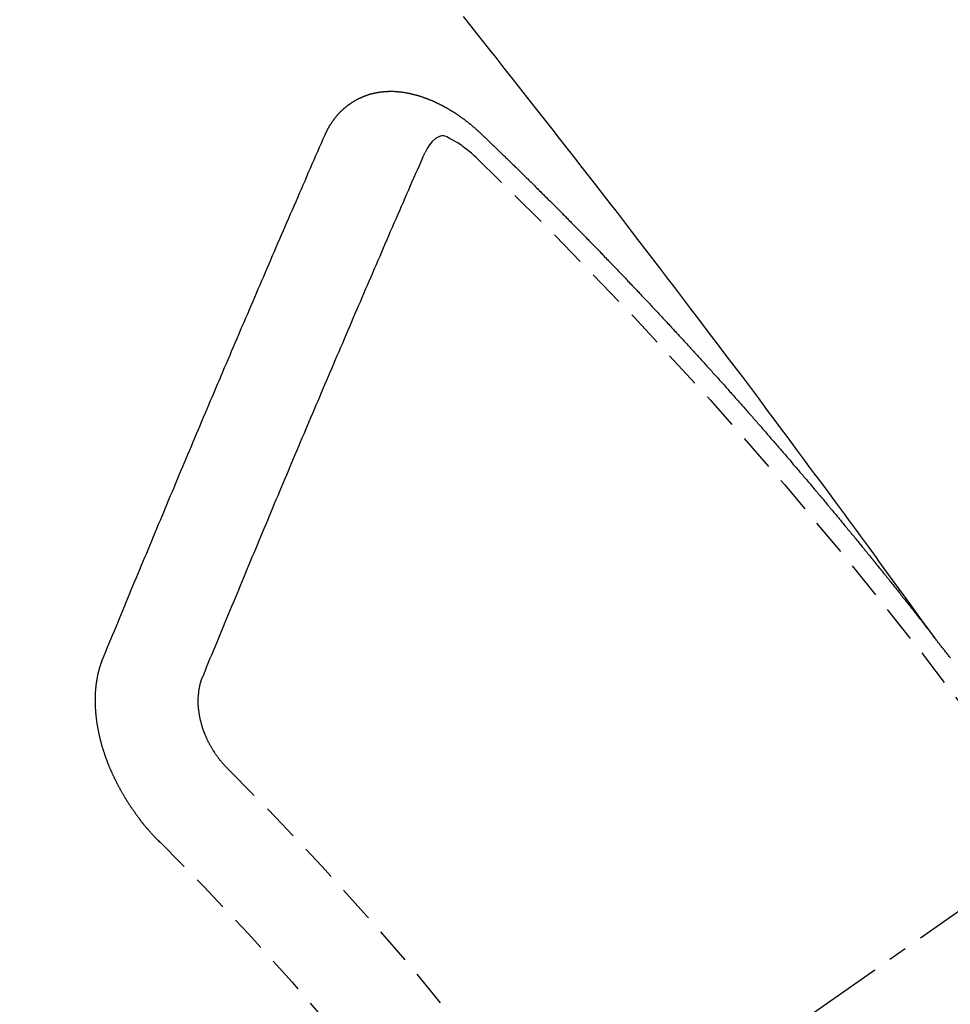
# Model space of a CAD drawing. Units: millimetres. Extents: x -109 to 26472, y -120 to 8847.
# Drawn here: x 1177 to 1183, y 6788 to 6795 of the extents above; entities that cross this region are included whole.
import ezdxf

# ---------------------------------------------------------------- set-up
doc = ezdxf.new("R2010")
doc.units = ezdxf.units.MM
doc.linetypes.add('CENTER2', pattern=[1.125, 0.75, -0.125, 0.125, -0.125])
doc.linetypes.add('HIDDEN', pattern=[0.375, 0.25, -0.125])
doc.layers.add('150-機器', color=8, linetype='Continuous')

# ---------------------------------------------------------------- blocks, each defined once
blk = doc.blocks.new('F402_H')
at = {"layer": '150-機器', "color": 13, "linetype": 'CENTER2'}
blk.add_line((0, 0.000001), (244.018009, -170.863258), dxfattribs=at)
at = {"layer": '150-機器', "color": 13, "linetype": 'HIDDEN'}
for points in [[(218.920647, -151.342635), (218.966342, -151.279967), (219.012041, -151.217302), (219.057745, -151.15464), (219.103459, -151.091985), (219.134624, -151.049278), (219.165781, -151.006565), (219.196912, -150.963833), (219.228004, -150.921073), (219.245875, -150.896453), (219.263738, -150.871825), (219.281589, -150.84719), (219.299428, -150.822545), (219.317113, -150.798096), (219.334804, -150.773653), (219.352521, -150.749228), (219.370281, -150.724834), (219.383678, -150.706514), (219.397099, -150.688212), (219.410534, -150.669922), (219.423973, -150.651633), (219.450981, -150.614842), (219.477971, -150.578038), (219.504952, -150.541226), (219.531927, -150.504412), (219.545345, -150.486108), (219.558766, -150.467806), (219.57219, -150.449508), (219.585619, -150.431211), (219.603481, -150.406886), (219.621367, -150.382576), (219.639295, -150.358301), (219.657289, -150.334072), (219.675516, -150.309699), (219.693798, -150.285364), (219.712089, -150.261039), (219.730348, -150.236689), (219.770953, -150.182029), (219.811338, -150.127205), (219.8517, -150.072365), (219.892239, -150.017656), (219.923938, -149.97532), (219.955747, -149.933065), (219.987549, -149.890806), (220.019234, -149.84846), (220.042427, -149.817217), (220.065558, -149.785929), (220.088683, -149.754636), (220.111852, -149.723375), (220.165484, -149.651637), (220.219435, -149.580139), (220.273564, -149.508774), (220.327734, -149.437438), (220.387128, -149.359097), (220.446499, -149.280738), (220.505898, -149.202402), (220.565379, -149.124128), (220.62028, -149.052073), (220.675245, -148.980067), (220.730255, -148.908095), (220.785292, -148.836143), (220.854155, -148.746159), (220.923083, -148.656226), (220.992129, -148.566383), (221.061345, -148.476674), (221.107516, -148.417072), (221.15376, -148.357527), (221.200051, -148.298019), (221.246362, -148.238524), (221.297279, -148.173118), (221.348209, -148.107721), (221.399169, -148.042349), (221.450174, -147.977011), (221.50124, -147.911704), (221.55236, -147.846439), (221.603544, -147.781225), (221.654803, -147.71607), (221.710645, -147.645281), (221.766562, -147.57455), (221.822517, -147.503851), (221.878473, -147.433151), (221.920467, -147.380063), (221.962464, -147.326979), (222.004492, -147.273919), (222.046573, -147.220902), (222.098081, -147.156204)], [(223.029807, -147.951985), (223.028745, -147.950024), (223.027683, -147.948062), (223.026622, -147.946101), (223.026132, -147.943324), (223.024253, -147.94079), (223.023191, -147.938829), (223.022128, -147.936868), (223.021066, -147.934907), (223.020577, -147.932128), (223.019515, -147.930168), (223.018453, -147.928207), (223.016574, -147.925674), (223.015512, -147.923713), (223.01445, -147.921751), (223.01396, -147.918973), (223.012899, -147.917013), (223.011837, -147.915051), (223.009958, -147.912517), (223.008896, -147.910557), (223.007834, -147.908596), (223.006772, -147.906634), (223.00571, -147.904673), (223.004648, -147.902712), (223.002769, -147.900179), (223.002279, -147.897401), (223.001218, -147.89544), (223.000156, -147.893479), (222.999094, -147.891518), (222.997215, -147.888985), (222.996153, -147.887023), (222.995091, -147.885062), (222.994029, -147.883101), (222.992395, -147.881958), (222.991333, -147.879996), (222.989454, -147.877462), (222.988392, -147.875502), (222.987331, -147.873541), (222.986269, -147.87158), (222.98439, -147.869047), (222.983327, -147.867085), (222.981694, -147.865941), (222.980632, -147.86398), (222.97957, -147.862019), (222.977691, -147.859486), (222.976629, -147.857524), (222.974995, -147.85638), (222.973933, -147.85442), (222.972871, -147.852459), (222.970992, -147.849926), (222.969358, -147.848782), (222.968296, -147.84682), (222.967235, -147.844859), (222.965356, -147.842326), (222.963721, -147.841182), (222.96266, -147.839221), (222.961598, -147.837259), (222.959148, -147.835544), (222.958085, -147.833582), (222.956452, -147.832438), (222.95539, -147.830477), (222.953511, -147.827944), (222.951877, -147.8268), (222.950815, -147.824838), (222.949181, -147.823694), (222.947302, -147.821161), (222.94624, -147.8192), (222.944606, -147.818056), (222.943544, -147.816095), (222.941092, -147.814379), (222.940031, -147.812418), (222.938397, -147.811274), (222.937335, -147.809312), (222.934884, -147.807596), (222.933823, -147.805635), (222.932188, -147.804491), (222.930554, -147.803347), (222.928675, -147.800814), (222.927042, -147.79967), (222.92598, -147.797709), (222.924346, -147.796564), (222.922467, -147.794031), (222.920833, -147.792887), (222.919199, -147.791743), (222.918137, -147.789782), (222.915686, -147.788066), (222.914052, -147.786922), (222.91299, -147.784961), (222.911356, -147.783817), (222.908905, -147.7821), (222.907844, -147.78014), (222.906209, -147.778995), (222.904575, -147.777851), (222.902124, -147.776134), (222.901063, -147.774174), (222.899428, -147.77303), (222.897794, -147.771886), (222.895344, -147.770169), (222.894282, -147.768208), (222.892648, -147.767064), (222.891013, -147.76592), (222.888563, -147.764204), (222.886929, -147.76306), (222.885295, -147.761915), (222.884233, -147.759954), (222.881782, -147.758238), (222.880148, -147.757094), (222.878513, -147.75595), (222.87688, -147.754806), (222.874429, -147.753089), (222.872795, -147.751945), (222.871161, -147.750802), (222.868711, -147.749085), (222.867076, -147.747941), (222.865442, -147.746797), (222.863809, -147.745653), (222.861357, -147.743937), (222.859723, -147.742793), (222.85809, -147.741649), (222.856455, -147.740505), (222.854005, -147.738788), (222.852371, -147.737644), (222.850736, -147.7365), (222.849103, -147.735356), (222.846652, -147.73364), (222.845017, -147.732496), (222.843384, -147.731351), (222.84175, -147.730207), (222.838727, -147.729309), (222.837092, -147.728164), (222.835459, -147.72702), (222.833825, -147.725876), (222.831374, -147.724159), (222.82974, -147.723015), (222.827534, -147.722688), (222.8259, -147.721544), (222.823449, -147.719828), (222.821815, -147.718684), (222.820181, -147.71754), (222.817975, -147.717213), (222.815524, -147.715496), (222.81389, -147.714352), (222.812256, -147.713208), (222.81005, -147.712881), (222.807599, -147.711165), (222.805965, -147.710021), (222.803759, -147.709694), (222.802125, -147.70855), (222.799674, -147.706833), (222.797469, -147.706506), (222.795834, -147.705362), (222.793628, -147.705035), (222.791177, -147.703319), (222.789544, -147.702175), (222.787337, -147.701847), (222.785703, -147.700703), (222.783498, -147.700376), (222.781046, -147.69866), (222.77884, -147.698333), (222.777206, -147.697189), (222.775573, -147.696045), (222.77255, -147.695145), (222.770915, -147.694001), (222.768709, -147.693674), (222.767075, -147.69253), (222.764869, -147.692203), (222.761846, -147.691304), (222.760212, -147.690159), (222.758006, -147.689832), (222.756373, -147.688688), (222.75335, -147.68779), (222.751715, -147.686646), (222.749509, -147.686319), (222.747304, -147.685991), (222.745669, -147.684847), (222.742646, -147.683948), (222.74044, -147.683621), (222.738806, -147.682477), (222.7366, -147.68215), (222.734394, -147.681823), (222.731943, -147.680106), (222.729737, -147.679779), (222.727531, -147.679452), (222.725325, -147.679125), (222.723691, -147.677981), (222.721485, -147.677654), (222.718462, -147.676754), (222.716256, -147.676427), (222.714622, -147.675283), (222.712416, -147.674956), (222.71021, -147.674629), (222.707187, -147.673729), (222.704981, -147.673402), (222.702775, -147.673075), (222.701141, -147.671931), (222.698935, -147.671604), (222.696729, -147.671277), (222.693706, -147.670378), (222.6915, -147.670051), (222.689294, -147.669724), (222.687088, -147.669397), (222.684882, -147.669069), (222.682676, -147.668742), (222.68047, -147.668415), (222.677447, -147.667516), (222.675241, -147.667188), (222.673035, -147.666861), (222.670829, -147.666534), (222.668622, -147.666207), (222.666416, -147.66588), (222.664211, -147.665553), (222.662005, -147.665226), (222.658982, -147.664327), (222.656776, -147.664), (222.65457, -147.663673), (222.652364, -147.663346), (222.650157, -147.663018), (222.647951, -147.662691), (222.645174, -147.663181), (222.642967, -147.662854), (222.640761, -147.662527), (222.638555, -147.6622), (222.635532, -147.6613), (222.633326, -147.660973), (222.630548, -147.661463), (222.628342, -147.661135), (222.626136, -147.660808), (222.62393, -147.660481), (222.621152, -147.660971), (222.618946, -147.660644), (222.61674, -147.660317), (222.614534, -147.659989), (222.611756, -147.66048), (222.60955, -147.660153), (222.607344, -147.659826), (222.604565, -147.660316), (222.60236, -147.659988), (222.600154, -147.659661), (222.596559, -147.659579), (222.594352, -147.659251), (222.591575, -147.659741), (222.589369, -147.659414), (222.587163, -147.659087), (222.584384, -147.659578), (222.582179, -147.65925), (222.5794, -147.65974), (222.577194, -147.659413), (222.574416, -147.659903), (222.57221, -147.659576), (222.569432, -147.660065), (222.567226, -147.659738), (222.564448, -147.660228), (222.562242, -147.659901), (222.559464, -147.66039), (222.557258, -147.660063), (222.555297, -147.661125), (222.553091, -147.660798), (222.550312, -147.661288), (222.548106, -147.660961), (222.545329, -147.661451), (222.54255, -147.661941), (222.540345, -147.661614), (222.537566, -147.662104), (222.534789, -147.662594), (222.532582, -147.662266), (222.529804, -147.662756), (222.527026, -147.663246), (222.52482, -147.662919), (222.522042, -147.663408), (222.519264, -147.663898), (222.517058, -147.663571), (222.515097, -147.664633), (222.512318, -147.665123), (222.509541, -147.665613), (222.507334, -147.665285), (222.504557, -147.665776), (222.501778, -147.666266), (222.499, -147.666756), (222.496794, -147.666428), (222.494834, -147.667491), (222.492055, -147.66798), (222.489277, -147.66847), (222.486499, -147.66896), (222.483721, -147.669449), (222.481515, -147.669122), (222.478736, -147.669612), (222.476775, -147.670674), (222.473998, -147.671164), (222.471219, -147.671654), (222.468442, -147.672144), (222.465663, -147.672634), (222.462885, -147.673124), (222.460924, -147.674186), (222.458146, -147.674676), (222.455368, -147.675165), (222.45259, -147.675655), (222.449812, -147.676145), (222.44785, -147.677207), (222.445073, -147.677697), (222.442294, -147.678186), (222.439516, -147.678676), (222.437556, -147.679738), (222.434777, -147.680228), (222.431999, -147.680717), (222.429221, -147.681208), (222.42726, -147.682269), (222.424482, -147.682759), (222.421704, -147.68325), (222.418926, -147.683739), (222.416964, -147.684801), (222.414187, -147.685291), (222.411408, -147.685781), (222.409447, -147.686842), (222.406097, -147.68815), (222.403319, -147.688639), (222.400541, -147.689129), (222.39858, -147.690191), (222.395801, -147.690681), (222.393024, -147.691171), (222.39049, -147.69305), (222.387713, -147.693539), (222.384934, -147.694029), (222.382973, -147.695091), (222.380195, -147.695581), (222.376845, -147.696888), (222.374884, -147.69795), (222.372106, -147.698439), (222.369328, -147.698929), (222.366794, -147.700808), (222.364017, -147.701299), (222.362055, -147.70236), (222.359277, -147.70285), (222.355927, -147.704157), (222.353966, -147.705218), (222.351188, -147.705709), (222.348654, -147.707587), (222.345877, -147.708078), (222.343098, -147.708568), (222.340566, -147.710447), (222.337787, -147.710936), (222.335826, -147.711998), (222.332476, -147.713305), (222.330515, -147.714367), (222.327737, -147.714857), (222.324387, -147.716163), (222.322426, -147.717226), (222.319076, -147.718532), (222.317114, -147.719594), (222.314336, -147.720084), (222.311803, -147.721963), (222.309026, -147.722453), (222.306492, -147.724332), (222.303714, -147.724821), (222.30118, -147.7267), (222.298403, -147.72719), (222.295869, -147.729069), (222.293091, -147.729559), (222.290559, -147.731438), (222.28778, -147.731928), (222.285247, -147.733807), (222.283286, -147.734869), (222.279936, -147.736175), (222.277975, -147.737238), (222.274625, -147.738544), (222.272663, -147.739606), (222.269313, -147.740913), (222.267352, -147.741975), (222.264002, -147.743281), (222.261469, -147.74516), (222.259508, -147.746223), (222.256158, -147.747529), (222.254196, -147.748591), (222.250846, -147.749898), (222.248885, -147.75096), (222.246352, -147.752839), (222.243002, -147.754146), (222.241041, -147.755208), (222.238508, -147.757087), (222.235158, -147.758393), (222.233197, -147.759456), (222.230663, -147.761334), (222.227313, -147.762641), (222.225352, -147.763702), (222.222819, -147.765581), (222.219468, -147.766889), (222.217507, -147.76795), (222.214974, -147.769829), (222.211624, -147.771137), (222.209663, -147.772198), (222.20713, -147.774077), (222.204597, -147.775956), (222.201247, -147.777262), (222.199286, -147.778324), (222.196752, -147.780204), (222.193402, -147.78151), (222.190869, -147.783389), (222.188908, -147.784451), (222.186375, -147.78633), (222.183842, -147.788209), (222.180492, -147.789516), (222.177958, -147.791395), (222.175998, -147.792457), (222.173464, -147.794335), (222.170114, -147.795643), (222.167581, -147.797522), (222.165048, -147.7994), (222.163087, -147.800462), (222.160554, -147.802341), (222.15802, -147.80422), (222.15467, -147.805526), (222.152137, -147.807405), (222.149604, -147.809284), (222.14707, -147.811163), (222.145109, -147.812226), (222.142576, -147.814105), (222.140043, -147.815983), (222.136693, -147.81729), (222.13416, -147.819169), (222.131626, -147.821047), (222.129094, -147.822926), (222.126561, -147.824805), (222.124027, -147.826684), (222.121494, -147.828563), (222.119533, -147.829625), (222.117, -147.831504), (222.114467, -147.833382), (222.111934, -147.835261), (222.1094, -147.83714), (222.106867, -147.839019), (222.104334, -147.840898), (222.1018, -147.842777), (222.099268, -147.844656), (222.095918, -147.845963), (222.093385, -147.847842), (222.090851, -147.849721), (222.089135, -147.852172), (222.086602, -147.854051), (222.084068, -147.85593), (222.081535, -147.857809), (222.079003, -147.859688), (222.07647, -147.861567), (222.073936, -147.863446), (222.071403, -147.865324), (222.06887, -147.867203), (222.066337, -147.869082), (222.063803, -147.870961), (222.060698, -147.873657), (222.058165, -147.875536), (222.055632, -147.877415), (222.053915, -147.879865), (222.051382, -147.881744), (222.04885, -147.883623), (222.046317, -147.885502), (222.043783, -147.887381), (222.04125, -147.88926), (222.039534, -147.891711), (222.036429, -147.894406), (222.033896, -147.896286), (222.031362, -147.898165), (222.028829, -147.900044), (222.027113, -147.902494), (222.024579, -147.904373), (222.022047, -147.906252), (222.018941, -147.908948), (222.017225, -147.911399), (222.014692, -147.913277), (222.012159, -147.915156), (222.009626, -147.917035), (222.00791, -147.919487), (222.004805, -147.922183), (222.002271, -147.924062), (221.999738, -147.92594), (221.998022, -147.928391), (221.995488, -147.93027), (221.992384, -147.932966), (221.98985, -147.934845), (221.988134, -147.937296), (221.985601, -147.939175), (221.983067, -147.941054), (221.981352, -147.943504)], [(221.981352, -147.943504), (221.973998, -147.950531), (221.967215, -147.956739), (221.960433, -147.962948), (221.95365, -147.969156), (221.947684, -147.975937), (221.94033, -147.982963), (221.933547, -147.989172), (221.926765, -147.995381), (221.919982, -148.001589), (221.9132, -148.007798), (221.906662, -148.015395), (221.899879, -148.021604), (221.893097, -148.027814), (221.886314, -148.034022), (221.879532, -148.040231), (221.872995, -148.047828), (221.866212, -148.054037), (221.85943, -148.060246), (221.852647, -148.066455), (221.845292, -148.07348), (221.839327, -148.080261), (221.832544, -148.08647), (221.825762, -148.092678), (221.81898, -148.098888), (221.812442, -148.106485), (221.805659, -148.112694), (221.798877, -148.118903), (221.792094, -148.125111), (221.78474, -148.132137), (221.778775, -148.138918), (221.771992, -148.145126), (221.76521, -148.151336), (221.758427, -148.157544), (221.751889, -148.165142), (221.745107, -148.171351), (221.738324, -148.177559), (221.731542, -148.183768), (221.725004, -148.191366), (221.718221, -148.197575), (221.711439, -148.203784), (221.705474, -148.210565), (221.69812, -148.21759), (221.691337, -148.223798), (221.684555, -148.230007), (221.678588, -148.236788), (221.671234, -148.243814), (221.664452, -148.250023), (221.658486, -148.256804), (221.651131, -148.263829), (221.644349, -148.270038), (221.637566, -148.276246), (221.631601, -148.283027), (221.624247, -148.290054), (221.617464, -148.296262), (221.611498, -148.303043), (221.604715, -148.309252), (221.597361, -148.316277), (221.591396, -148.323058), (221.584614, -148.329267), (221.577259, -148.336293), (221.571293, -148.343073), (221.564511, -148.349283), (221.557728, -148.355491), (221.55119, -148.363089), (221.544408, -148.369297), (221.537625, -148.375506), (221.531088, -148.383104), (221.524306, -148.389312), (221.517523, -148.395521), (221.511558, -148.402302), (221.504203, -148.409328), (221.49742, -148.415537), (221.491455, -148.422318), (221.4841, -148.429343), (221.478135, -148.436124), (221.471352, -148.442333), (221.463998, -148.449358), (221.458033, -148.456139), (221.45125, -148.462348), (221.444468, -148.468557), (221.43793, -148.476155), (221.431147, -148.482363), (221.425182, -148.489144), (221.417827, -148.49617), (221.411045, -148.502378), (221.405079, -148.509159), (221.397725, -148.516185), (221.391759, -148.522966), (221.384976, -148.529174), (221.377622, -148.536201), (221.371657, -148.542981), (221.364874, -148.54919), (221.358336, -148.556788), (221.351554, -148.562996), (221.345589, -148.569777), (221.338234, -148.576803), (221.331451, -148.583011), (221.325486, -148.589792), (221.318132, -148.596818), (221.312166, -148.603599), (221.305384, -148.609807), (221.298846, -148.617405), (221.292063, -148.623615), (221.285281, -148.629823), (221.278743, -148.637421), (221.271961, -148.64363), (221.265995, -148.650411), (221.258641, -148.657436), (221.252675, -148.664217), (221.245892, -148.670425), (221.239355, -148.678023), (221.232573, -148.684232), (221.226035, -148.69183), (221.219252, -148.698038), (221.213287, -148.704819), (221.205932, -148.711846), (221.199967, -148.718626), (221.193184, -148.724835), (221.186647, -148.732432), (221.179865, -148.738641), (221.173898, -148.745421), (221.166544, -148.752448), (221.160579, -148.759229), (221.153224, -148.766254), (221.147259, -148.773035), (221.140476, -148.779244), (221.133939, -148.786842), (221.127156, -148.79305), (221.12119, -148.799831), (221.113836, -148.806856), (221.107871, -148.813637), (221.100516, -148.820663), (221.094551, -148.827444), (221.087768, -148.833652), (221.08123, -148.84125), (221.074448, -148.84746), (221.067911, -148.855058), (221.061128, -148.861266), (221.055163, -148.868047), (221.048625, -148.875645), (221.041842, -148.881853), (221.035305, -148.889451), (221.028522, -148.89566), (221.022557, -148.902441), (221.015203, -148.909466), (221.009236, -148.916247), (221.001882, -148.923273), (220.995917, -148.930054), (220.989952, -148.936835), (220.982597, -148.94386), (220.976631, -148.950641), (220.969276, -148.957666), (220.963311, -148.964447), (220.957345, -148.971228), (220.949991, -148.978254), (220.944025, -148.985035), (220.936671, -148.99206), (220.930706, -148.998841), (220.92474, -149.005622), (220.917385, -149.012647), (220.91142, -149.019428), (220.904065, -149.026455), (220.898099, -149.033235), (220.891563, -149.040833), (220.88478, -149.047042), (220.878814, -149.053822), (220.87146, -149.060848), (220.865494, -149.067628), (220.858956, -149.075226), (220.852174, -149.081436), (220.845636, -149.089034), (220.839671, -149.095814), (220.832888, -149.102023), (220.826351, -149.10962), (220.820385, -149.116401), (220.813031, -149.123427), (220.807065, -149.130207), (220.800528, -149.137805), (220.793745, -149.144015), (220.787208, -149.151613), (220.781242, -149.158393), (220.774459, -149.164602), (220.767922, -149.172199), (220.761957, -149.17898), (220.754602, -149.186006), (220.748637, -149.192786), (220.742099, -149.200384), (220.735316, -149.206594), (220.728779, -149.214192), (220.722813, -149.220972), (220.715459, -149.227998), (220.709494, -149.234778), (220.703528, -149.241559), (220.696173, -149.248585), (220.690208, -149.255365), (220.68367, -149.262963), (220.677705, -149.269744), (220.67035, -149.276771), (220.664384, -149.283551), (220.657847, -149.291148), (220.651065, -149.297357), (220.644527, -149.304955), (220.638561, -149.311736), (220.632024, -149.319334), (220.625241, -149.325542), (220.618704, -149.33314), (220.612738, -149.339921), (220.606772, -149.346702), (220.599418, -149.353727), (220.593453, -149.360508), (220.586915, -149.368106), (220.58095, -149.374887), (220.573595, -149.381913), (220.567629, -149.388694), (220.561091, -149.396291), (220.555126, -149.403072), (220.547772, -149.410098), (220.541807, -149.416879), (220.535269, -149.424477), (220.529303, -149.431258), (220.521948, -149.438283), (220.515983, -149.445064), (220.509446, -149.452662), (220.50348, -149.459442), (220.496943, -149.46704), (220.49016, -149.473249), (220.483622, -149.480847), (220.477657, -149.487627), (220.471119, -149.495225), (220.465154, -149.502006), (220.4578, -149.509031), (220.451833, -149.515812), (220.445296, -149.52341), (220.439331, -149.530191), (220.432793, -149.537789), (220.426011, -149.543998), (220.419473, -149.551595), (220.413507, -149.558376), (220.40697, -149.565974), (220.401004, -149.572755), (220.394467, -149.580353), (220.387685, -149.586562), (220.381147, -149.594159), (220.375182, -149.60094), (220.368644, -149.608537), (220.362678, -149.615318), (220.35614, -149.622916), (220.348786, -149.629942), (220.342821, -149.636722), (220.336283, -149.64432), (220.330318, -149.651101), (220.32378, -149.658699), (220.317814, -149.66548), (220.311277, -149.673078), (220.305311, -149.679859), (220.297957, -149.686884), (220.291991, -149.693665), (220.285454, -149.701263), (220.279489, -149.708043), (220.272951, -149.715641), (220.266985, -149.722422), (220.260447, -149.73002), (220.254482, -149.736801), (220.247944, -149.744399), (220.24059, -149.751424), (220.234625, -149.758205), (220.228087, -149.765803), (220.222121, -149.772584), (220.215584, -149.780182), (220.209618, -149.786962), (220.20308, -149.79456), (220.197115, -149.801341), (220.190578, -149.808939), (220.184612, -149.81572), (220.178075, -149.823317), (220.171537, -149.830915), (220.164754, -149.837124), (220.158216, -149.844722), (220.152251, -149.851503), (220.145714, -149.8591), (220.139748, -149.865881), (220.133211, -149.873478), (220.127246, -149.880259), (220.120708, -149.887857), (220.11417, -149.895455), (220.108204, -149.902236), (220.101667, -149.909834), (220.095701, -149.916615), (220.089164, -149.924213), (220.083199, -149.930993), (220.076661, -149.938591), (220.070696, -149.945372), (220.064158, -149.952969), (220.05762, -149.960567), (220.051654, -149.967348), (220.045118, -149.974946), (220.039151, -149.981727), (220.032614, -149.989324), (220.026649, -149.996105), (220.020111, -150.003703), (220.013573, -150.011301), (220.007608, -150.018082), (220.00107, -150.025679), (219.995104, -150.03246), (219.988568, -150.040058), (219.982601, -150.046838), (219.976064, -150.054436), (219.969526, -150.062034), (219.963561, -150.068815), (219.957023, -150.076413), (219.951058, -150.083194), (219.94452, -150.090792), (219.938555, -150.097573), (219.932018, -150.105171), (219.92548, -150.112767), (219.919514, -150.119548), (219.912976, -150.127146), (219.907011, -150.133927), (219.900473, -150.141525), (219.893936, -150.149123), (219.887971, -150.155904), (219.88225, -150.164073), (219.876285, -150.170854), (219.869747, -150.178452), (219.863209, -150.18605), (219.857244, -150.192831), (219.850706, -150.200429), (219.84474, -150.207209), (219.838203, -150.214807), (219.831666, -150.222404), (219.8257, -150.229185), (219.819162, -150.236783), (219.813197, -150.243564), (219.807476, -150.251734), (219.800938, -150.259331), (219.794973, -150.266112), (219.788436, -150.27371), (219.78247, -150.280491), (219.775933, -150.288089), (219.769395, -150.295687), (219.763429, -150.302467), (219.756892, -150.310065), (219.751743, -150.317418), (219.745205, -150.325016), (219.738669, -150.332614), (219.732703, -150.339394), (219.726165, -150.346992), (219.7202, -150.353773), (219.713662, -150.361371), (219.707941, -150.369541), (219.701976, -150.376321), (219.695438, -150.383919), (219.688901, -150.391517), (219.682936, -150.398298), (219.676398, -150.405896), (219.670432, -150.412677), (219.664712, -150.420846), (219.658174, -150.428444), (219.652208, -150.435225), (219.645671, -150.442823), (219.639705, -150.449604), (219.633168, -150.457201), (219.627448, -150.465371), (219.621482, -150.472152), (219.614944, -150.47975), (219.608406, -150.487347), (219.602441, -150.494128), (219.59672, -150.502298), (219.590755, -150.509079), (219.584217, -150.516677), (219.57768, -150.524274), (219.571715, -150.531055), (219.565994, -150.539225), (219.559456, -150.546823), (219.553491, -150.553604), (219.546953, -150.561201), (219.541233, -150.569371), (219.535267, -150.576152), (219.52873, -150.58375), (219.522764, -150.590531), (219.516226, -150.598129), (219.510506, -150.606298), (219.50454, -150.613079), (219.498002, -150.620677), (219.491466, -150.628275), (219.486316, -150.635627), (219.479779, -150.643225), (219.473242, -150.650823), (219.467276, -150.657604), (219.461555, -150.665774), (219.45559, -150.672554), (219.449052, -150.680152), (219.442514, -150.68775), (219.437366, -150.695103), (219.430828, -150.702701), (219.424291, -150.710299), (219.419142, -150.717651), (219.412605, -150.725249), (219.406067, -150.732847), (219.400102, -150.739628), (219.394381, -150.747797), (219.387844, -150.755395), (219.381878, -150.762176), (219.376158, -150.770346), (219.36962, -150.777943), (219.363655, -150.784724), (219.357117, -150.792322), (219.351969, -150.799675), (219.345431, -150.807273), (219.338893, -150.81487), (219.333745, -150.822224), (219.327207, -150.829822), (219.32067, -150.83742), (219.315521, -150.844772), (219.308984, -150.85237), (219.302446, -150.859968), (219.297298, -150.86732), (219.29076, -150.874918), (219.284222, -150.882516), (219.279074, -150.889869), (219.272536, -150.897466), (219.265999, -150.905064), (219.26085, -150.912418), (219.254313, -150.920015), (219.247775, -150.927613), (219.242627, -150.934966), (219.236089, -150.942564), (219.230368, -150.950733), (219.224403, -150.957514), (219.217866, -150.965112), (219.212145, -150.973282), (219.20618, -150.980063), (219.199642, -150.98766), (219.193921, -150.99583), (219.187955, -151.002611), (219.182235, -151.010781), (219.175697, -151.018378), (219.169731, -151.025159), (219.164011, -151.03333), (219.157474, -151.040927), (219.152325, -151.04828), (219.145788, -151.055878), (219.140067, -151.064047), (219.134102, -151.070828), (219.127564, -151.078426), (219.121843, -151.086596), (219.115878, -151.093376), (219.110157, -151.101547), (219.10362, -151.109145), (219.097899, -151.117314), (219.091934, -151.124095), (219.085396, -151.131693), (219.079675, -151.139863), (219.07371, -151.146643), (219.067989, -151.154813), (219.061452, -151.162411), (219.056303, -151.169764), (219.049766, -151.177362), (219.044045, -151.185532), (219.03808, -151.192312), (219.032359, -151.200482), (219.025821, -151.20808), (219.020673, -151.215433), (219.014135, -151.22303), (219.007597, -151.230628), (219.002449, -151.237982), (218.995911, -151.24558), (218.990191, -151.253749), (218.983653, -151.261347), (218.978505, -151.268699), (218.971967, -151.276297), (218.966246, -151.284467), (218.960281, -151.291248), (218.95456, -151.299418), (218.948023, -151.307016), (218.942874, -151.314368), (218.936337, -151.321966), (218.930617, -151.330136), (218.924651, -151.336917)], [(222.01233, -148.104968), (222.028417, -148.090936), (222.044578, -148.076994), (222.060889, -148.063232), (222.077423, -148.049736), (222.087957, -148.04144), (222.098631, -148.033325), (222.109467, -148.025431), (222.120487, -148.017795), (222.136715, -148.007677), (222.153337, -147.998406), (222.170285, -147.989252), (222.187492, -147.979484), (222.198398, -147.972926), (222.209346, -147.966847), (222.220479, -147.962083), (222.231943, -147.959472), (222.245816, -147.959898), (222.25976, -147.96361), (222.273317, -147.969851), (222.28603, -147.977864), (222.308281, -147.997407), (222.326478, -148.020109), (222.341975, -148.044915), (222.356122, -148.070774)], [(224.527809, -151.484688), (224.516538, -151.457315), (224.505266, -151.429941), (224.493995, -151.402568), (224.482723, -151.375195), (224.472023, -151.347004), (224.460751, -151.319632), (224.448663, -151.291686), (224.437391, -151.264313), (224.42612, -151.23694), (224.414848, -151.209567), (224.403576, -151.182194), (224.391488, -151.154248), (224.380216, -151.126875), (224.368945, -151.099502), (224.357673, -151.072129), (224.346401, -151.044755), (224.334884, -151.015993), (224.323613, -150.98862), (224.312341, -150.961247), (224.300252, -150.933301), (224.288981, -150.905928), (224.277709, -150.878555), (224.265621, -150.85061), (224.254349, -150.823236), (224.243077, -150.795863), (224.230989, -150.767918), (224.219717, -150.740545), (224.208446, -150.713171), (224.196357, -150.685226), (224.185657, -150.657036), (224.174385, -150.629663), (224.162296, -150.601718), (224.151025, -150.574345), (224.138936, -150.546399), (224.127665, -150.519026), (224.116393, -150.491653), (224.104304, -150.463707), (224.093033, -150.436334), (224.080944, -150.408389), (224.069672, -150.381016), (224.057584, -150.353071), (224.046312, -150.325697), (224.034795, -150.296935), (224.023523, -150.269561), (224.011435, -150.241616), (224.000163, -150.214243), (223.988074, -150.186298), (223.976803, -150.158925), (223.964714, -150.13098), (223.953443, -150.103607), (223.941354, -150.075661), (223.929265, -150.047716), (223.917993, -150.020343), (223.905905, -149.992398), (223.894633, -149.965024), (223.882544, -149.937079), (223.870457, -149.909134), (223.859757, -149.880943), (223.847668, -149.852998), (223.835579, -149.825053), (223.824308, -149.797679), (223.812219, -149.769735), (223.80013, -149.741789), (223.788859, -149.714415), (223.77677, -149.68647), (223.764681, -149.658526), (223.75341, -149.631152), (223.741321, -149.603206), (223.729232, -149.575262), (223.717143, -149.547317), (223.705872, -149.519943), (223.693783, -149.491997), (223.681694, -149.464053), (223.669606, -149.436107), (223.658907, -149.407917), (223.646818, -149.379972), (223.634729, -149.352027), (223.622641, -149.324081), (223.610552, -149.296136), (223.598463, -149.26819), (223.587192, -149.240817), (223.575103, -149.212872), (223.563014, -149.184927), (223.550925, -149.156981), (223.538837, -149.129037), (223.526748, -149.101091), (223.51466, -149.073146), (223.502571, -149.045201), (223.4913, -149.017828), (223.479211, -148.989882), (223.467122, -148.961937), (223.455034, -148.933991), (223.442945, -148.906046), (223.431428, -148.877284), (223.419339, -148.849339), (223.407251, -148.821394), (223.395163, -148.793448), (223.383074, -148.765503), (223.370985, -148.737557), (223.358896, -148.709612), (223.346808, -148.681667), (223.334719, -148.653722), (223.32263, -148.625777), (223.310542, -148.597831), (223.298453, -148.569886), (223.286364, -148.54194), (223.274275, -148.513995), (223.261371, -148.485478), (223.249282, -148.457533), (223.237193, -148.429587), (223.225104, -148.401643), (223.213016, -148.373697), (223.200927, -148.345752), (223.188838, -148.317806), (223.176749, -148.289861), (223.163844, -148.261344), (223.151755, -148.233399), (223.140239, -148.204636), (223.12815, -148.176691), (223.116061, -148.148746), (223.103972, -148.120801), (223.091068, -148.092283), (223.078979, -148.064338), (223.06689, -148.036393), (223.054801, -148.008447), (223.041896, -147.97993), (223.029807, -147.951985)], [(223.849141, -151.591465), (223.83787, -151.564092), (223.82717, -151.535902), (223.815898, -151.508529), (223.804627, -151.481156), (223.793355, -151.453782), (223.782084, -151.426409), (223.770812, -151.399035), (223.75954, -151.371663), (223.748269, -151.34429), (223.736997, -151.316916), (223.725726, -151.289543), (223.713637, -151.261598), (223.702365, -151.234225), (223.691093, -151.206851), (223.679821, -151.179478), (223.66855, -151.152105), (223.657278, -151.124731), (223.645189, -151.096786), (223.633918, -151.069413), (223.622646, -151.04204), (223.611375, -151.014666), (223.600103, -150.987294), (223.588014, -150.959348), (223.576743, -150.931975), (223.565471, -150.904601), (223.5542, -150.877229), (223.542111, -150.849283), (223.530839, -150.82191), (223.519568, -150.794536), (223.507479, -150.766592), (223.496207, -150.739218), (223.484935, -150.711845), (223.473663, -150.684471), (223.461575, -150.656527), (223.450303, -150.629153), (223.439031, -150.60178), (223.426943, -150.573835), (223.415671, -150.546462), (223.403582, -150.518517), (223.392883, -150.490327), (223.381612, -150.462953), (223.369523, -150.435007), (223.358251, -150.407635), (223.346163, -150.379689), (223.334891, -150.352316), (223.323619, -150.324942), (223.311531, -150.296998), (223.300258, -150.269624), (223.288171, -150.241679), (223.276898, -150.214306), (223.26481, -150.186361), (223.253538, -150.158988), (223.241449, -150.131042), (223.230177, -150.103668), (223.218089, -150.075724), (223.206817, -150.04835), (223.194728, -150.020405), (223.183457, -149.993032), (223.171368, -149.965086), (223.15928, -149.937141), (223.148008, -149.909768), (223.13592, -149.881823), (223.124647, -149.85445), (223.112559, -149.826504), (223.100471, -149.798559), (223.089198, -149.771186), (223.077111, -149.743241), (223.065838, -149.715867), (223.05375, -149.687923), (223.041662, -149.659977), (223.03039, -149.632603), (223.018301, -149.604659), (223.006213, -149.576713), (222.994941, -149.54934), (222.982852, -149.521394), (222.970764, -149.49345), (222.958675, -149.465504), (222.947403, -149.43813), (222.935315, -149.410186), (222.923226, -149.382241), (222.911137, -149.354295), (222.899866, -149.326921), (222.887777, -149.298977), (222.875688, -149.271032), (222.863599, -149.243086), (222.851511, -149.215141), (222.840239, -149.187768), (222.82815, -149.159822), (222.816062, -149.131877), (222.803973, -149.103932), (222.791884, -149.075986), (222.779795, -149.048041), (222.768524, -149.020668), (222.756435, -148.992722), (222.744346, -148.964777), (222.732259, -148.936833), (222.72017, -148.908887), (222.708081, -148.880942), (222.695993, -148.852996), (222.683904, -148.825051), (222.671815, -148.797105), (222.659726, -148.76916), (222.647638, -148.741216), (222.636366, -148.713842), (222.624277, -148.685896), (222.612189, -148.657952), (222.6001, -148.630007), (222.588011, -148.602061), (222.575922, -148.574116), (222.563834, -148.54617), (222.551746, -148.518225), (222.539657, -148.490279), (222.526751, -148.461762), (222.514663, -148.433817), (222.502574, -148.405872), (222.490485, -148.377927), (222.478396, -148.349982), (222.466308, -148.322036), (222.454219, -148.294091), (222.44213, -148.266145), (222.430042, -148.2382), (222.417381, -148.211072), (222.405293, -148.183126), (222.392387, -148.154609), (222.380298, -148.126664), (222.36821, -148.098719), (222.356122, -148.070774)], [(218.818726, -151.474283), (218.822158, -151.469382), (218.826162, -151.463662), (218.830984, -151.458516), (218.834416, -151.453614), (218.83842, -151.447895), (218.843242, -151.442748), (218.846674, -151.437846), (218.850679, -151.432128), (218.8555, -151.42698), (218.858932, -151.422078), (218.862936, -151.416359), (218.867759, -151.411213), (218.871763, -151.405494), (218.875195, -151.400592), (218.880016, -151.395445), (218.88402, -151.389726), (218.887453, -151.384824), (218.892274, -151.379678), (218.896279, -151.373959), (218.899712, -151.369057), (218.904533, -151.36391), (218.908537, -151.358191), (218.911969, -151.353289), (218.91679, -151.348142), (218.920795, -151.342424), (218.924799, -151.336705)], [(224.140513, -152.715949), (224.143046, -152.71407), (224.146151, -152.711374), (224.147867, -152.708924), (224.150973, -152.706228), (224.152689, -152.703776), (224.155794, -152.701081), (224.157511, -152.69863), (224.160043, -152.696751), (224.162332, -152.693483), (224.164865, -152.691604), (224.16797, -152.688908), (224.169687, -152.686457), (224.172791, -152.683762), (224.174508, -152.68131), (224.177614, -152.678614), (224.179329, -152.676164), (224.182435, -152.673468), (224.18415, -152.671016), (224.187256, -152.668321), (224.188972, -152.66587), (224.192077, -152.663174), (224.193794, -152.660723), (224.196898, -152.658027), (224.198615, -152.655576), (224.20172, -152.65288), (224.203436, -152.65043), (224.205724, -152.647162), (224.208257, -152.645283), (224.210546, -152.642014), (224.213079, -152.640136), (224.215367, -152.636868), (224.217084, -152.634416), (224.220189, -152.631721), (224.221905, -152.62927), (224.224193, -152.626002), (224.226726, -152.624124), (224.229014, -152.620855), (224.231303, -152.617587), (224.233835, -152.615708), (224.236124, -152.612441), (224.23784, -152.609989), (224.240945, -152.607293), (224.242662, -152.604843), (224.24495, -152.601575), (224.246666, -152.599124), (224.249771, -152.596428), (224.252059, -152.59316), (224.253775, -152.590709), (224.256064, -152.587441), (224.25778, -152.584991), (224.260886, -152.582295), (224.262601, -152.579843), (224.26489, -152.576576), (224.267178, -152.573308), (224.268894, -152.570856), (224.271999, -152.56816), (224.273716, -152.56571), (224.276003, -152.562441), (224.278292, -152.559174), (224.280008, -152.556723), (224.282297, -152.553455), (224.284012, -152.551004), (224.287118, -152.548308), (224.289406, -152.545041), (224.291122, -152.542589), (224.29341, -152.539322), (224.295127, -152.53687), (224.297415, -152.533602), (224.299131, -152.531151), (224.301419, -152.527883), (224.303708, -152.524616), (224.305423, -152.522164), (224.307712, -152.518897), (224.309428, -152.516446), (224.311717, -152.513178), (224.314005, -152.50991), (224.315721, -152.507459), (224.318009, -152.504191), (224.320297, -152.500923), (224.322013, -152.498472), (224.324301, -152.495204), (224.326018, -152.492753), (224.328306, -152.489485), (224.330595, -152.486218), (224.33231, -152.483766), (224.334599, -152.480499), (224.336314, -152.478047), (224.338603, -152.47478), (224.340891, -152.471512), (224.342608, -152.46906), (224.344079, -152.46522), (224.345795, -152.46277), (224.348083, -152.459502), (224.350371, -152.456234), (224.352088, -152.453783), (224.354375, -152.450515), (224.356092, -152.448064), (224.35838, -152.444797), (224.359851, -152.440956), (224.361567, -152.438505), (224.363855, -152.435237), (224.365572, -152.432786), (224.367861, -152.429518), (224.369332, -152.425678), (224.371047, -152.423228), (224.373336, -152.41996), (224.375052, -152.417508), (224.376524, -152.413668), (224.378812, -152.410401), (224.380528, -152.407949), (224.382816, -152.404682), (224.383716, -152.401659), (224.386004, -152.398391), (224.38772, -152.39594), (224.390008, -152.392672), (224.391479, -152.388832), (224.393195, -152.386381), (224.395483, -152.383113), (224.396383, -152.38009), (224.398671, -152.376822), (224.400959, -152.373554), (224.401858, -152.370531), (224.404146, -152.367263), (224.405046, -152.36424), (224.407334, -152.360972), (224.40905, -152.358522), (224.410522, -152.354682), (224.412809, -152.351413), (224.413709, -152.34839), (224.415997, -152.345122), (224.417713, -152.342672), (224.419185, -152.338832), (224.420901, -152.33638), (224.422372, -152.33254), (224.424089, -152.33009), (224.42556, -152.326249), (224.427848, -152.322982), (224.428747, -152.319959), (224.431035, -152.316691), (224.431934, -152.313668), (224.434223, -152.310399), (224.435121, -152.307376), (224.43741, -152.304109), (224.438309, -152.301086), (224.440598, -152.297818), (224.441496, -152.294795), (224.443784, -152.291527), (224.444684, -152.288504), (224.446972, -152.285236), (224.447871, -152.282213), (224.449343, -152.278373), (224.451059, -152.275922), (224.45253, -152.272082), (224.454246, -152.269631), (224.455718, -152.265791), (224.456616, -152.262768), (224.458905, -152.2595), (224.459804, -152.256477), (224.462093, -152.253209), (224.462991, -152.250186), (224.464462, -152.246346), (224.466179, -152.243895), (224.46765, -152.240055), (224.46855, -152.237032), (224.470021, -152.233192), (224.471737, -152.230742), (224.473208, -152.226901), (224.474107, -152.223878), (224.476396, -152.22061), (224.477294, -152.217587), (224.478765, -152.213748), (224.479665, -152.210725), (224.481381, -152.208273), (224.482853, -152.204433), (224.483751, -152.20141), (224.485223, -152.197571), (224.486939, -152.195119), (224.488411, -152.191279), (224.489309, -152.188256), (224.490209, -152.185233), (224.49168, -152.181394), (224.492579, -152.178371), (224.494868, -152.175102), (224.495766, -152.172079), (224.496666, -152.169056), (224.498137, -152.165216), (224.499037, -152.162193), (224.499935, -152.15917), (224.501406, -152.155331), (224.503123, -152.152879), (224.504594, -152.149039), (224.505494, -152.146016), (224.506392, -152.142993), (224.507864, -152.139154), (224.508763, -152.136131), (224.509662, -152.133108), (224.511134, -152.129267), (224.512032, -152.126244), (224.512932, -152.123221), (224.514403, -152.119381), (224.515302, -152.116358), (224.516201, -152.113335), (224.517101, -152.110312), (224.518572, -152.106472), (224.519471, -152.103449), (224.52037, -152.100426), (224.521841, -152.096587), (224.522741, -152.093564), (224.52364, -152.090541), (224.524539, -152.087518), (224.52601, -152.083677), (224.52691, -152.080654), (224.527808, -152.077631), (224.528708, -152.074608), (224.530179, -152.070768), (224.531079, -152.067745), (224.531977, -152.064722), (224.53206, -152.061127), (224.532959, -152.058104), (224.53443, -152.054264), (224.535329, -152.051241), (224.536229, -152.048218), (224.537128, -152.045195), (224.538027, -152.042172), (224.538109, -152.038577), (224.53958, -152.034737), (224.54048, -152.031714), (224.541378, -152.028691), (224.542278, -152.025668), (224.54236, -152.022073), (224.543259, -152.01905), (224.544159, -152.016027), (224.545058, -152.013004), (224.546529, -152.009164), (224.546611, -152.005569), (224.54751, -152.002546), (224.54841, -151.999523), (224.549309, -151.9965), (224.549391, -151.992905), (224.550291, -151.989882), (224.551189, -151.986859), (224.552089, -151.983836), (224.552171, -151.98024), (224.55307, -151.977217), (224.553969, -151.974194), (224.554052, -151.9706), (224.55495, -151.967577), (224.55585, -151.964554), (224.555932, -151.960958), (224.556831, -151.957935), (224.55773, -151.954912), (224.557813, -151.951317), (224.558711, -151.948294), (224.559611, -151.945271), (224.559693, -151.941677), (224.560592, -151.938654), (224.560674, -151.935058), (224.561574, -151.932035), (224.562473, -151.929012), (224.562555, -151.925417), (224.563455, -151.922394), (224.563537, -151.918799), (224.563864, -151.916593), (224.564763, -151.91357), (224.564845, -151.909975), (224.565745, -151.906952), (224.565826, -151.903357), (224.566726, -151.900333), (224.566808, -151.896739), (224.567135, -151.894533), (224.567217, -151.890937), (224.568116, -151.887914), (224.568198, -151.88432), (224.569098, -151.881297), (224.56918, -151.877701), (224.569507, -151.875495), (224.569589, -151.871901), (224.570488, -151.868878), (224.570571, -151.865282), (224.570898, -151.863076), (224.57098, -151.859481), (224.571879, -151.856458), (224.571961, -151.852863), (224.572288, -151.850657), (224.572371, -151.847062), (224.57327, -151.844039), (224.573352, -151.840444), (224.572863, -151.837666), (224.573761, -151.834643), (224.573844, -151.831048), (224.574171, -151.828842), (224.574253, -151.825247), (224.574335, -151.821652), (224.574662, -151.819446), (224.574745, -151.81585), (224.575072, -151.813644), (224.575154, -151.81005), (224.575236, -151.806454), (224.575564, -151.804248), (224.575645, -151.800653), (224.575156, -151.797875), (224.576055, -151.794852), (224.576137, -151.791257), (224.575647, -151.788479), (224.576546, -151.785456), (224.576056, -151.782677), (224.576139, -151.779083), (224.576466, -151.776877), (224.576548, -151.773281), (224.576058, -151.770504), (224.576958, -151.767481), (224.576467, -151.764702), (224.57655, -151.761108), (224.57606, -151.758329), (224.576959, -151.755306), (224.576469, -151.752528), (224.576552, -151.748933), (224.576061, -151.746155), (224.576388, -151.743949), (224.576471, -151.740354), (224.575981, -151.737576), (224.576063, -151.733981), (224.57639, -151.731775), (224.575901, -151.728997), (224.575982, -151.725401), (224.575493, -151.722624), (224.57582, -151.720418), (224.575903, -151.716822), (224.575413, -151.714045), (224.574922, -151.711266), (224.575005, -151.707671), (224.575332, -151.705465), (224.574843, -151.702687), (224.574924, -151.699092), (224.574435, -151.696314), (224.573945, -151.693536), (224.573455, -151.690757), (224.574354, -151.687734), (224.573864, -151.684957), (224.573374, -151.682178), (224.572885, -151.6794), (224.572395, -151.676623), (224.572477, -151.673027), (224.571987, -151.67025), (224.572314, -151.668044), (224.571825, -151.665265), (224.571335, -151.662487), (224.570844, -151.659709), (224.570927, -151.656114), (224.570437, -151.653336), (224.569947, -151.650558), (224.569457, -151.647779), (224.568967, -151.645002), (224.569294, -151.642796), (224.568805, -151.640017), (224.568315, -151.637239), (224.567825, -151.634462), (224.567335, -151.631683), (224.566845, -151.628905), (224.566355, -151.626127), (224.565865, -151.623349), (224.565376, -151.620571), (224.564886, -151.617793), (224.564396, -151.615014), (224.563907, -151.612237), (224.563416, -151.609458), (224.562926, -151.60668), (224.562436, -151.603903), (224.561947, -151.601124), (224.561457, -151.598347), (224.560967, -151.595568), (224.560478, -151.59279), (224.559987, -151.590012), (224.560314, -151.587806), (224.559253, -151.585845), (224.558762, -151.583067), (224.557456, -151.579717), (224.556966, -151.576938), (224.556476, -151.574161), (224.555987, -151.571382), (224.554924, -151.569421), (224.554435, -151.566643), (224.553945, -151.563865), (224.553455, -151.561087), (224.552393, -151.559126), (224.551903, -151.556348), (224.551414, -151.553569), (224.550923, -151.550792), (224.549862, -151.548831), (224.549372, -151.546052), (224.548881, -151.543275), (224.54782, -151.541313), (224.54733, -151.538535), (224.546268, -151.536574), (224.545779, -151.533796), (224.545288, -151.531018), (224.54341, -151.528485), (224.542919, -151.525706), (224.541858, -151.523746), (224.541368, -151.520968), (224.540306, -151.519006), (224.539816, -151.516228), (224.538754, -151.514267), (224.538265, -151.511489), (224.537202, -151.509528), (224.536713, -151.50675), (224.534834, -151.504216), (224.534344, -151.501439), (224.533282, -151.499478), (224.532792, -151.496699), (224.53173, -151.494738), (224.53124, -151.49196), (224.530178, -151.489999), (224.529688, -151.487221), (224.527809, -151.484688)], [(223.681964, -152.223196), (223.684252, -152.219928), (223.687357, -152.217232), (223.689891, -152.215353), (223.692179, -152.212085), (223.695284, -152.209389), (223.697572, -152.206121), (223.700106, -152.204243), (223.70321, -152.201547), (223.705499, -152.198279), (223.707215, -152.195827), (223.71032, -152.193131), (223.712608, -152.189864), (223.715713, -152.187168), (223.718002, -152.1839), (223.720535, -152.182021), (223.722823, -152.178754), (223.725111, -152.175485), (223.728217, -152.172789), (223.730505, -152.169521), (223.732221, -152.167071), (223.734509, -152.163802), (223.737615, -152.161106), (223.739903, -152.157839), (223.742191, -152.154571), (223.744479, -152.151303), (223.746768, -152.148035), (223.748483, -152.145584), (223.751589, -152.142888), (223.753877, -152.13962), (223.756166, -152.136352), (223.758454, -152.133085), (223.760742, -152.129816), (223.76303, -152.126548), (223.764746, -152.124098), (223.767035, -152.120829), (223.769323, -152.117562), (223.771611, -152.114294), (223.773899, -152.111025), (223.775371, -152.107185), (223.777659, -152.103918), (223.779947, -152.10065), (223.781663, -152.098199), (223.783951, -152.094931), (223.78624, -152.091663), (223.787711, -152.087823), (223.789999, -152.084555), (223.792287, -152.081287), (223.793758, -152.077447), (223.795474, -152.074996), (223.797762, -152.071729), (223.799234, -152.067889), (223.801522, -152.06462), (223.80381, -152.061352), (223.805281, -152.057512), (223.80757, -152.054245), (223.808469, -152.051222), (223.810758, -152.047954), (223.812229, -152.044114), (223.814517, -152.040845), (223.815988, -152.037006), (223.818277, -152.033737), (223.819176, -152.030714), (223.820647, -152.026875), (223.822936, -152.023607), (223.824407, -152.019766), (223.825878, -152.015927), (223.827594, -152.013476), (223.829065, -152.009636), (223.830536, -152.005795), (223.832008, -152.001956), (223.833724, -151.999505), (223.835195, -151.995665), (223.836666, -151.991825), (223.838137, -151.987985), (223.839037, -151.984962), (223.840508, -151.981122), (223.842796, -151.977854), (223.844267, -151.974014), (223.845167, -151.970991), (223.846638, -151.967151), (223.848109, -151.963311), (223.849008, -151.960288), (223.85048, -151.956448), (223.851951, -151.952608), (223.85285, -151.949585), (223.854321, -151.945745), (223.854403, -151.942149), (223.855875, -151.93831), (223.857346, -151.93447), (223.858245, -151.931447), (223.859716, -151.927607), (223.860616, -151.924584), (223.86127, -151.920172), (223.862741, -151.916332), (223.863641, -151.913309), (223.864295, -151.908897), (223.865193, -151.905874), (223.866665, -151.902034), (223.866747, -151.898438), (223.868218, -151.894598), (223.869118, -151.891576), (223.869772, -151.887163), (223.870671, -151.88414), (223.870754, -151.880546), (223.872225, -151.876706), (223.872307, -151.873111), (223.873778, -151.869271), (223.87386, -151.865675), (223.874759, -151.862652), (223.875413, -151.85824), (223.876313, -151.855217), (223.876967, -151.850806), (223.877049, -151.84721), (223.877949, -151.844187), (223.87803, -151.840592), (223.878685, -151.83618), (223.879584, -151.833157), (223.879666, -151.829562), (223.879749, -151.825967), (223.880403, -151.821555), (223.881302, -151.818531), (223.881385, -151.814937), (223.881466, -151.811341), (223.881549, -151.807747), (223.881631, -151.804151), (223.881714, -151.800556), (223.882612, -151.797533), (223.883267, -151.793122), (223.883349, -151.789526), (223.883431, -151.785931), (223.883513, -151.782336), (223.883596, -151.778741), (223.883677, -151.775146), (223.88376, -151.771551), (223.88327, -151.768773), (223.883352, -151.765178), (223.883434, -151.761582), (223.883517, -151.757988), (223.883599, -151.754393), (223.883681, -151.750797), (223.883763, -151.747203), (223.883273, -151.744424), (223.883355, -151.74083), (223.883438, -151.737234), (223.882703, -151.733067), (223.882213, -151.730289), (223.882295, -151.726694), (223.882378, -151.723099), (223.881888, -151.720321), (223.88197, -151.716725), (223.880663, -151.713375), (223.880745, -151.709781), (223.880828, -151.706185), (223.880337, -151.703408), (223.879603, -151.69924), (223.879114, -151.696462), (223.879195, -151.692867), (223.878706, -151.690089), (223.877398, -151.686739), (223.877481, -151.683144), (223.876991, -151.680366), (223.875684, -151.677016), (223.875766, -151.67342), (223.875277, -151.670643), (223.873969, -151.667293), (223.873479, -151.664514), (223.873562, -151.66092), (223.872255, -151.657569), (223.871765, -151.654791), (223.870458, -151.651441), (223.869969, -151.648663), (223.869479, -151.645884), (223.868172, -151.642534), (223.867682, -151.639757), (223.866375, -151.636407), (223.865886, -151.633628), (223.864578, -151.630278), (223.864088, -151.6275), (223.863599, -151.624722), (223.86172, -151.622188), (223.86123, -151.619411), (223.859923, -151.616061), (223.859434, -151.613282), (223.857555, -151.610749), (223.857065, -151.607971), (223.855758, -151.604621), (223.854696, -151.60266), (223.853389, -151.59931), (223.85151, -151.596777), (223.85102, -151.593998), (223.849141, -151.591465)]]:
    blk.add_lwpolyline(points, dxfattribs=at)
for centre, radius, start, end in [((243.712513, -170.649397), 31.29136, 133.889548, 156.110432), ((237.850515, -166.54478), 20.145859, 134.69224, 155.307742), ((237.850515, -166.54478), 19.473642, 134.69224, 155.307742)]:
    blk.add_arc(centre, radius, start, end, dxfattribs=at)

msp = doc.modelspace()

# ---------------------------------------------------------------- block references
at = {"layer": '150-機器', "xscale": -1}
msp.add_blockref('F402_H', (1402.0046, 6941.7616), dxfattribs=at)

doc.saveas('drawing.dxf')
